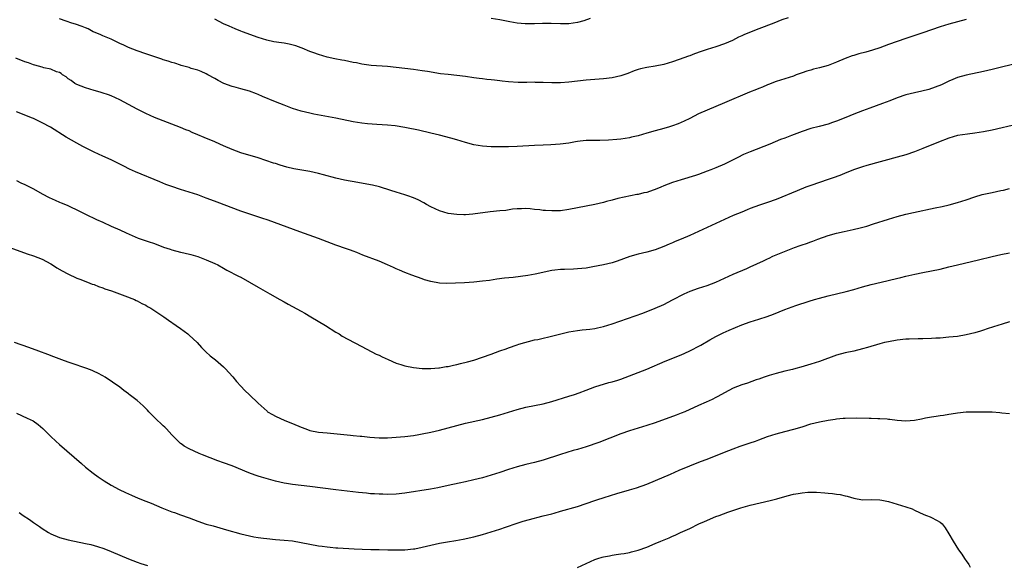
# Model space of a CAD drawing. Units: inches. Extents: x 2613000 to 2616000, y 1476000 to 1479000.
# Drawn here: x 2613236 to 2613464, y 1477083 to 1477210 of the extents above; entities that cross this region are included whole.
import ezdxf

# ---------------------------------------------------------------- set-up
doc = ezdxf.new("R2010")
doc.units = ezdxf.units.IN
doc.header["$MEASUREMENT"] = 0
doc.layers.add('LD26131476_10ft', color=93, linetype='Continuous')

msp = doc.modelspace()

# ---------------------------------------------------------------- linework, layer by layer
at = {"layer": 'LD26131476_10ft'}
for points, elevation in [([(2613455, 1477209.87), (2613451, 1477208.78), (2613449, 1477208.14), (2613445, 1477206.72), (2613441, 1477205.4), (2613439, 1477204.72), (2613437, 1477204.01), (2613435, 1477203.28), (2613433.3, 1477202.7), (2613431.74, 1477202.26), (2613430.14, 1477201.86), (2613429, 1477201.53), (2613428.6, 1477201.4), (2613427, 1477200.8), (2613425, 1477199.95), (2613423, 1477199.22), (2613421, 1477198.66), (2613419.65, 1477198.35), (2613419, 1477198.12), (2613418.12, 1477197.88), (2613417, 1477197.46), (2613415.66, 1477197), (2613415, 1477196.75), (2613411, 1477195.48), (2613409.2, 1477194.8), (2613409, 1477194.73), (2613407.82, 1477194.18), (2613407, 1477193.89), (2613406.4, 1477193.6), (2613404.85, 1477193), (2613399, 1477190.5), (2613395, 1477188.87), (2613393, 1477187.96), (2613391, 1477186.93), (2613389.7, 1477186.3), (2613389, 1477185.98), (2613388.3, 1477185.7), (2613387, 1477185.21), (2613386.3, 1477185), (2613385, 1477184.61), (2613383, 1477184.07), (2613381, 1477183.5), (2613379, 1477182.91), (2613377.45, 1477182.55), (2613377, 1477182.42), (2613375, 1477182.13), (2613374.07, 1477182.07), (2613372.14, 1477181.86), (2613370.18, 1477181.82), (2613369, 1477181.85), (2613367, 1477181.82), (2613365.63, 1477181.63), (2613365, 1477181.58), (2613364.5, 1477181.5), (2613363, 1477181.21), (2613360.95, 1477180.95), (2613358.82, 1477180.82), (2613357, 1477180.76), (2613355, 1477180.67), (2613351, 1477180.43), (2613349, 1477180.35), (2613347, 1477180.31), (2613345, 1477180.34), (2613343, 1477180.48), (2613341, 1477180.81), (2613339, 1477181.35), (2613337, 1477181.97), (2613335.64, 1477182.36), (2613333, 1477183.05), (2613331, 1477183.53), (2613328.18, 1477184.18), (2613327, 1477184.43), (2613326.54, 1477184.54), (2613325, 1477184.85), (2613322.77, 1477185.23), (2613321, 1477185.4), (2613318.5, 1477185.5), (2613316.33, 1477185.67), (2613315, 1477185.83), (2613314.03, 1477185.97), (2613313, 1477186.15), (2613309, 1477187), (2613305.59, 1477187.59), (2613303.93, 1477187.93), (2613303, 1477188.13), (2613301, 1477188.62), (2613299, 1477189.24), (2613297, 1477189.99), (2613295, 1477190.77), (2613292.02, 1477192.02), (2613291, 1477192.48), (2613290.61, 1477192.61), (2613289, 1477193.21), (2613287, 1477193.75), (2613285.94, 1477194.06), (2613285, 1477194.3), (2613283.03, 1477195.03), (2613281.71, 1477195.71), (2613281, 1477196.16), (2613279.39, 1477197), (2613279, 1477197.22), (2613277.78, 1477197.78), (2613277, 1477198.08), (2613275.48, 1477198.52), (2613275, 1477198.7), (2613273.2, 1477199.2), (2613273, 1477199.24), (2613271.69, 1477199.69), (2613271, 1477199.86), (2613270.17, 1477200.17), (2613269, 1477200.53), (2613268.66, 1477200.66), (2613265, 1477201.86), (2613263, 1477202.55), (2613261, 1477203.35), (2613259.89, 1477203.89), (2613259, 1477204.29), (2613258.54, 1477204.54), (2613257, 1477205.25), (2613256.6, 1477205.4), (2613255, 1477206.08), (2613254.38, 1477206.38), (2613253, 1477206.91), (2613252.81, 1477207), (2613251.64, 1477207.64), (2613251, 1477207.87), (2613250.23, 1477208.23), (2613248.73, 1477208.73), (2613247.83, 1477209), (2613246.54, 1477209.46), (2613245, 1477209.97)], 10370), ([(2613413.75, 1477210.25), (2613412.27, 1477209.73), (2613410.47, 1477209), (2613407, 1477207.69), (2613403.67, 1477206.33), (2613403, 1477206.02), (2613402.28, 1477205.72), (2613400.86, 1477205), (2613399, 1477204.17), (2613397, 1477203.49), (2613395, 1477202.88), (2613393.59, 1477202.41), (2613392.11, 1477201.89), (2613391, 1477201.46), (2613390.66, 1477201.34), (2613388.55, 1477200.55), (2613387, 1477200), (2613385, 1477199.43), (2613383, 1477199.04), (2613381, 1477198.73), (2613379.59, 1477198.41), (2613379, 1477198.25), (2613378.08, 1477197.92), (2613376.64, 1477197.36), (2613375, 1477196.78), (2613373, 1477196.32), (2613371, 1477196.07), (2613367, 1477195.77), (2613365, 1477195.57), (2613363, 1477195.31), (2613361, 1477195.14), (2613359, 1477195.17), (2613357, 1477195.28), (2613355.28, 1477195.28), (2613355, 1477195.3), (2613353.22, 1477195.22), (2613353, 1477195.24), (2613351.22, 1477195.22), (2613349, 1477195.37), (2613347.55, 1477195.55), (2613347, 1477195.6), (2613345.76, 1477195.76), (2613345, 1477195.83), (2613343.98, 1477195.98), (2613343, 1477196.07), (2613342.21, 1477196.21), (2613341, 1477196.34), (2613339, 1477196.62), (2613337, 1477196.86), (2613335, 1477197.07), (2613333.28, 1477197.28), (2613330.23, 1477197.77), (2613329, 1477197.98), (2613327, 1477198.25), (2613323, 1477198.74), (2613321, 1477198.96), (2613317.2, 1477199.2), (2613315, 1477199.5), (2613313.77, 1477199.77), (2613313, 1477199.91), (2613311, 1477200.32), (2613310.41, 1477200.41), (2613308.75, 1477200.75), (2613307, 1477201.14), (2613305, 1477201.71), (2613303.91, 1477202.09), (2613303, 1477202.43), (2613301.21, 1477203.21), (2613301, 1477203.27), (2613299.77, 1477203.77), (2613298.16, 1477204.16), (2613297, 1477204.36), (2613296.42, 1477204.42), (2613294.67, 1477204.67), (2613293.03, 1477205.03), (2613291, 1477205.69), (2613287.37, 1477207), (2613287, 1477207.14), (2613285.69, 1477207.69), (2613285, 1477207.95), (2613284.3, 1477208.3), (2613283, 1477208.84), (2613281, 1477209.9)], 10360), ([(2613367.9, 1477210.1), (2613366.44, 1477209.56), (2613365, 1477209.14), (2613363, 1477208.86), (2613361, 1477208.84), (2613358.91, 1477208.91), (2613356.89, 1477208.89), (2613355, 1477208.82), (2613352.83, 1477208.83), (2613350.99, 1477208.99), (2613349.29, 1477209.29), (2613348.53, 1477209.47), (2613347, 1477209.78), (2613345, 1477210.07)], 10350), ([(2613467.96, 1477199.96), (2613463.22, 1477198.78), (2613461, 1477198.25), (2613459, 1477197.79), (2613455, 1477196.94), (2613453, 1477196.38), (2613451.94, 1477195.94), (2613451, 1477195.57), (2613449.27, 1477194.73), (2613447.85, 1477194.15), (2613446.34, 1477193.66), (2613444.75, 1477193.25), (2613443, 1477192.87), (2613441, 1477192.38), (2613439, 1477191.7), (2613437.31, 1477191), (2613435.64, 1477190.36), (2613432.66, 1477189.34), (2613431, 1477188.71), (2613429, 1477187.92), (2613427.12, 1477187.12), (2613425, 1477186.27), (2613424.04, 1477185.96), (2613423, 1477185.59), (2613420.95, 1477185.05), (2613419, 1477184.56), (2613417, 1477183.93), (2613414.53, 1477183), (2613413, 1477182.38), (2613411.99, 1477182.01), (2613409.55, 1477181), (2613405, 1477179.2), (2613403.46, 1477178.54), (2613402.1, 1477177.9), (2613401, 1477177.34), (2613399, 1477176.33), (2613397, 1477175.45), (2613395.86, 1477175), (2613395, 1477174.68), (2613393, 1477173.97), (2613392.27, 1477173.73), (2613389, 1477172.73), (2613387, 1477172.05), (2613385, 1477171.29), (2613384.27, 1477171), (2613383.38, 1477170.62), (2613381, 1477169.78), (2613380.34, 1477169.66), (2613379, 1477169.3), (2613378.73, 1477169.27), (2613377.25, 1477169), (2613374.35, 1477168.35), (2613373, 1477167.99), (2613371.68, 1477167.68), (2613371, 1477167.49), (2613369, 1477167.03), (2613367, 1477166.61), (2613365, 1477166.2), (2613363, 1477165.82), (2613361, 1477165.56), (2613359, 1477165.49), (2613357.57, 1477165.57), (2613357, 1477165.63), (2613356.24, 1477165.76), (2613355, 1477165.87), (2613354.01, 1477165.99), (2613353, 1477166.04), (2613352, 1477166), (2613351, 1477165.98), (2613349.91, 1477165.91), (2613348.37, 1477165.63), (2613347, 1477165.52), (2613344.72, 1477165.28), (2613340.75, 1477164.75), (2613339, 1477164.63), (2613338.62, 1477164.62), (2613337, 1477164.67), (2613335, 1477164.93), (2613333, 1477165.56), (2613331, 1477166.47), (2613330.03, 1477167), (2613329.38, 1477167.38), (2613328.05, 1477168.05), (2613327, 1477168.53), (2613325.69, 1477169), (2613325, 1477169.23), (2613323, 1477169.81), (2613321.77, 1477170.23), (2613319.09, 1477171.09), (2613317.47, 1477171.47), (2613317, 1477171.56), (2613314.06, 1477172.06), (2613311, 1477172.63), (2613309, 1477173.08), (2613306.15, 1477173.85), (2613305, 1477174.19), (2613303, 1477174.64), (2613299.28, 1477175.28), (2613297.66, 1477175.66), (2613296.1, 1477176.1), (2613295, 1477176.46), (2613294.58, 1477176.58), (2613291, 1477177.8), (2613287, 1477178.99), (2613285, 1477179.72), (2613283, 1477180.59), (2613282.1, 1477181), (2613281, 1477181.47), (2613278.49, 1477182.49), (2613277, 1477183.16), (2613275.7, 1477183.7), (2613275, 1477184.03), (2613274.29, 1477184.29), (2613273, 1477184.83), (2613267, 1477187.14), (2613265, 1477188.06), (2613263, 1477189.1), (2613259, 1477191.21), (2613257, 1477192.14), (2613256.38, 1477192.38), (2613254.88, 1477192.88), (2613254.41, 1477193), (2613253, 1477193.41), (2613251, 1477194.02), (2613249, 1477194.78), (2613248.54, 1477195), (2613247.68, 1477195.68), (2613247, 1477196.13), (2613246.55, 1477196.55), (2613245.72, 1477197), (2613245.37, 1477197.37), (2613245, 1477197.54), (2613244.29, 1477197.71), (2613243, 1477198.31), (2613241.38, 1477198.62), (2613241, 1477198.76), (2613239.27, 1477199.27), (2613239, 1477199.32), (2613237.81, 1477199.81), (2613237, 1477200.05), (2613234.9, 1477200.9)], 10380), ([(2613467, 1477185.61), (2613461, 1477184.22), (2613459, 1477183.8), (2613457, 1477183.48), (2613455.29, 1477183.29), (2613453, 1477182.96), (2613451, 1477182.38), (2613448.58, 1477181.42), (2613445, 1477179.97), (2613443, 1477179.2), (2613441, 1477178.52), (2613439, 1477177.95), (2613432.02, 1477176.02), (2613431, 1477175.72), (2613429.12, 1477175.12), (2613427, 1477174.28), (2613426.12, 1477173.88), (2613424.68, 1477173.32), (2613423, 1477172.76), (2613421, 1477172.12), (2613419, 1477171.43), (2613417.88, 1477171), (2613415.86, 1477170.14), (2613411, 1477168.17), (2613409, 1477167.45), (2613407.16, 1477166.84), (2613405, 1477166.04), (2613404.27, 1477165.73), (2613403, 1477165.25), (2613401, 1477164.43), (2613399, 1477163.55), (2613397, 1477162.62), (2613393, 1477160.74), (2613391, 1477159.82), (2613389, 1477158.97), (2613387.6, 1477158.4), (2613387, 1477158.13), (2613386.19, 1477157.81), (2613385, 1477157.28), (2613383, 1477156.53), (2613381, 1477155.95), (2613379, 1477155.46), (2613377.08, 1477154.92), (2613374.16, 1477153.84), (2613373, 1477153.47), (2613371, 1477153), (2613368.54, 1477152.54), (2613367, 1477152.28), (2613365, 1477152.06), (2613364.05, 1477152.05), (2613361.97, 1477151.97), (2613361, 1477151.94), (2613359.76, 1477151.76), (2613359, 1477151.69), (2613355.18, 1477150.82), (2613353.47, 1477150.53), (2613350.11, 1477150.11), (2613348.06, 1477149.94), (2613346.31, 1477149.69), (2613344.58, 1477149.42), (2613343, 1477149.2), (2613341, 1477148.99), (2613338.84, 1477148.84), (2613336.74, 1477148.74), (2613334.71, 1477148.71), (2613333, 1477148.79), (2613331, 1477149.15), (2613329.56, 1477149.56), (2613329, 1477149.74), (2613326.62, 1477150.62), (2613325, 1477151.28), (2613323.77, 1477151.77), (2613323, 1477152.12), (2613322.38, 1477152.38), (2613321, 1477153.04), (2613319, 1477153.88), (2613315.29, 1477155.29), (2613313.88, 1477155.88), (2613313, 1477156.16), (2613312.42, 1477156.42), (2613311, 1477156.84), (2613309.44, 1477157.44), (2613309, 1477157.57), (2613307, 1477158.37), (2613305, 1477159.14), (2613300.65, 1477160.65), (2613293.35, 1477163.35), (2613291.86, 1477163.86), (2613288.82, 1477164.82), (2613287, 1477165.44), (2613281.5, 1477167.5), (2613280.05, 1477168.05), (2613279, 1477168.48), (2613277, 1477169.22), (2613275, 1477169.85), (2613273, 1477170.45), (2613271, 1477171.14), (2613269.65, 1477171.65), (2613268.22, 1477172.22), (2613262.57, 1477174.57), (2613261.2, 1477175.2), (2613259.86, 1477175.86), (2613259, 1477176.34), (2613257, 1477177.3), (2613255, 1477178.18), (2613253, 1477179.12), (2613250.41, 1477180.41), (2613249, 1477181.16), (2613246.57, 1477182.57), (2613242.89, 1477184.89), (2613241, 1477185.92), (2613239, 1477186.91), (2613238.78, 1477187), (2613237, 1477187.71), (2613236.06, 1477188.06), (2613235, 1477188.43)], 10390), ([(2613235, 1477172.52), (2613236.02, 1477172.02), (2613237, 1477171.63), (2613237.4, 1477171.4), (2613239, 1477170.61), (2613241, 1477169.47), (2613242.6, 1477168.6), (2613243.99, 1477167.99), (2613245, 1477167.56), (2613245.41, 1477167.41), (2613246.81, 1477166.81), (2613247.54, 1477166.46), (2613249, 1477165.79), (2613251, 1477164.77), (2613253.54, 1477163.54), (2613255, 1477162.87), (2613257, 1477162), (2613259, 1477161.09), (2613260.41, 1477160.41), (2613261.79, 1477159.79), (2613263.23, 1477159.23), (2613265.56, 1477158.44), (2613267, 1477157.93), (2613269.12, 1477157.12), (2613270.61, 1477156.61), (2613271, 1477156.49), (2613273, 1477155.96), (2613273.8, 1477155.8), (2613275.4, 1477155.4), (2613277, 1477154.92), (2613279, 1477154.16), (2613281, 1477153.32), (2613281.67, 1477153), (2613283, 1477152.27), (2613283.79, 1477151.79), (2613286.42, 1477150.42), (2613287, 1477150.13), (2613289.01, 1477149.01), (2613291, 1477147.83), (2613293.71, 1477146.29), (2613296.04, 1477145), (2613297, 1477144.45), (2613297.94, 1477143.94), (2613301, 1477142.25), (2613301.82, 1477141.82), (2613303.24, 1477141), (2613306.6, 1477139), (2613309, 1477137.46), (2613309.76, 1477137), (2613310.5, 1477136.5), (2613311.77, 1477135.77), (2613315, 1477134.08), (2613318.36, 1477132.36), (2613319, 1477132.09), (2613319.72, 1477131.72), (2613321.1, 1477131.1), (2613323, 1477130.26), (2613324.08, 1477129.92), (2613325, 1477129.6), (2613327, 1477129.22), (2613329, 1477129.03), (2613331, 1477128.99), (2613332.85, 1477129.15), (2613333, 1477129.15), (2613334.55, 1477129.45), (2613335, 1477129.5), (2613336.22, 1477129.78), (2613337, 1477129.93), (2613337.87, 1477130.13), (2613339.47, 1477130.53), (2613341, 1477130.96), (2613343, 1477131.61), (2613345, 1477132.35), (2613347, 1477133.1), (2613348.42, 1477133.58), (2613349, 1477133.83), (2613351, 1477134.5), (2613351.36, 1477134.64), (2613355, 1477135.61), (2613355.76, 1477135.76), (2613357, 1477136.07), (2613358.37, 1477136.37), (2613363, 1477137.5), (2613365, 1477137.83), (2613366.06, 1477137.94), (2613367, 1477138.02), (2613367.85, 1477138.15), (2613369, 1477138.27), (2613369.57, 1477138.43), (2613371, 1477138.73), (2613373, 1477139.36), (2613380.14, 1477141.86), (2613383, 1477142.99), (2613385, 1477143.86), (2613387, 1477144.88), (2613389.69, 1477146.31), (2613391.08, 1477146.92), (2613393, 1477147.58), (2613395, 1477148.22), (2613397, 1477148.97), (2613401, 1477150.82), (2613404.19, 1477152.19), (2613405, 1477152.53), (2613408.06, 1477153.94), (2613409, 1477154.43), (2613409.4, 1477154.6), (2613410.25, 1477155), (2613411, 1477155.32), (2613415.21, 1477157), (2613416.53, 1477157.47), (2613417, 1477157.65), (2613418.02, 1477157.98), (2613419, 1477158.37), (2613419.47, 1477158.53), (2613420.62, 1477159), (2613423, 1477159.81), (2613425, 1477160.37), (2613426.74, 1477160.74), (2613428.83, 1477161.17), (2613430.43, 1477161.57), (2613431.99, 1477162.01), (2613433.52, 1477162.48), (2613437, 1477163.62), (2613439, 1477164.25), (2613441, 1477164.77), (2613442.83, 1477165.17), (2613447.81, 1477166.19), (2613449.45, 1477166.55), (2613451.05, 1477166.95), (2613453, 1477167.49), (2613455, 1477168.1), (2613457, 1477168.76), (2613458.73, 1477169.27), (2613461, 1477169.79), (2613462.01, 1477169.99), (2613463, 1477170.22), (2613463.65, 1477170.35), (2613465, 1477170.68)], 10400), ([(2613233.52, 1477157), (2613237.54, 1477155.54), (2613239, 1477155.08), (2613241, 1477154.3), (2613243, 1477153.24), (2613243.41, 1477153), (2613244.35, 1477152.35), (2613245.62, 1477151.62), (2613246.94, 1477150.94), (2613249, 1477149.96), (2613249.67, 1477149.67), (2613251.48, 1477149), (2613252.57, 1477148.57), (2613253, 1477148.43), (2613254.01, 1477148.01), (2613255, 1477147.69), (2613255.49, 1477147.49), (2613257.02, 1477147), (2613260.16, 1477145.84), (2613262.33, 1477145), (2613262.77, 1477144.77), (2613263, 1477144.68), (2613264.07, 1477144.07), (2613265, 1477143.64), (2613265.4, 1477143.4), (2613266.13, 1477143), (2613269.17, 1477141), (2613270.23, 1477140.23), (2613272.05, 1477139), (2613273, 1477138.31), (2613274.72, 1477137), (2613275, 1477136.76), (2613276.86, 1477135), (2613277.88, 1477133.88), (2613278.89, 1477132.89), (2613279.93, 1477131.93), (2613281.11, 1477131), (2613283, 1477129.37), (2613283.4, 1477129), (2613285.11, 1477127.11), (2613286.02, 1477126.02), (2613287, 1477124.91), (2613287.94, 1477123.94), (2613289, 1477122.91), (2613291, 1477121), (2613293.09, 1477119.09), (2613293.21, 1477119), (2613294.32, 1477118.32), (2613295, 1477117.98), (2613297.21, 1477117), (2613299, 1477116.3), (2613301, 1477115.4), (2613302.03, 1477115), (2613303, 1477114.66), (2613305, 1477114.28), (2613307, 1477114.08), (2613312.43, 1477113.57), (2613313, 1477113.52), (2613314.65, 1477113.35), (2613315, 1477113.33), (2613316.89, 1477113.11), (2613319, 1477112.94), (2613321, 1477112.94), (2613323, 1477113.07), (2613325, 1477113.27), (2613327, 1477113.53), (2613328.24, 1477113.76), (2613329, 1477113.89), (2613331, 1477114.3), (2613333, 1477114.76), (2613339, 1477116.32), (2613343, 1477117.23), (2613345, 1477117.73), (2613347, 1477118.31), (2613351, 1477119.52), (2613353, 1477120.04), (2613357, 1477120.85), (2613359, 1477121.36), (2613363, 1477122.57), (2613364.31, 1477123), (2613365.39, 1477123.39), (2613367, 1477124.02), (2613369, 1477124.73), (2613372.27, 1477125.73), (2613373, 1477125.91), (2613374.33, 1477126.33), (2613375, 1477126.56), (2613377, 1477127.3), (2613379, 1477128.08), (2613381, 1477128.87), (2613385.31, 1477130.69), (2613389, 1477132.16), (2613390.86, 1477133), (2613393.55, 1477134.45), (2613395.64, 1477135.64), (2613397, 1477136.4), (2613398.7, 1477137.3), (2613400.09, 1477137.91), (2613403, 1477139.09), (2613405, 1477139.8), (2613407, 1477140.43), (2613408.93, 1477141.07), (2613410.39, 1477141.61), (2613413, 1477142.64), (2613415.58, 1477143.58), (2613418.61, 1477144.61), (2613419.87, 1477145), (2613421, 1477145.33), (2613423, 1477145.85), (2613427.18, 1477146.82), (2613429, 1477147.34), (2613431, 1477147.95), (2613433, 1477148.49), (2613436.66, 1477149.34), (2613437.57, 1477149.57), (2613439.9, 1477150.1), (2613441, 1477150.38), (2613443.12, 1477150.88), (2613445, 1477151.26), (2613447, 1477151.63), (2613449, 1477152.05), (2613451, 1477152.53), (2613453, 1477153.04), (2613457.83, 1477154.17), (2613461.03, 1477154.97), (2613463, 1477155.39), (2613465, 1477155.77)], 10410), ([(2613465, 1477139.82), (2613463.3, 1477139.3), (2613461.35, 1477138.65), (2613459.83, 1477138.17), (2613459, 1477137.88), (2613458.31, 1477137.69), (2613457, 1477137.25), (2613455, 1477136.77), (2613453, 1477136.45), (2613451, 1477136.23), (2613449, 1477136.06), (2613448, 1477136), (2613447, 1477135.95), (2613445, 1477135.88), (2613443.88, 1477135.88), (2613441.82, 1477135.82), (2613441, 1477135.77), (2613439, 1477135.58), (2613437, 1477135.21), (2613436.12, 1477135), (2613435, 1477134.7), (2613432.15, 1477133.85), (2613431, 1477133.53), (2613428.97, 1477133.03), (2613427, 1477132.6), (2613425, 1477132.06), (2613421, 1477130.63), (2613419, 1477130.01), (2613416.69, 1477129.31), (2613415.56, 1477129), (2613414.8, 1477128.8), (2613413, 1477128.37), (2613411, 1477127.86), (2613409.39, 1477127.39), (2613408.19, 1477127), (2613407, 1477126.57), (2613406.37, 1477126.37), (2613404.37, 1477125.63), (2613403, 1477125.24), (2613401, 1477124.45), (2613399, 1477123.38), (2613397.48, 1477122.52), (2613397, 1477122.27), (2613396.14, 1477121.86), (2613394.77, 1477121.23), (2613393, 1477120.47), (2613389.83, 1477119), (2613389, 1477118.64), (2613387.83, 1477118.17), (2613383, 1477116.45), (2613381, 1477115.81), (2613379, 1477115.2), (2613377, 1477114.55), (2613375, 1477113.84), (2613369.9, 1477111.9), (2613367, 1477110.9), (2613365, 1477110.28), (2613364, 1477110), (2613361, 1477109.09), (2613357, 1477107.75), (2613355, 1477107.2), (2613353, 1477106.76), (2613351, 1477106.26), (2613349, 1477105.62), (2613347, 1477104.92), (2613345, 1477104.27), (2613343, 1477103.69), (2613341, 1477103.21), (2613339, 1477102.77), (2613337.53, 1477102.47), (2613335, 1477101.91), (2613332.6, 1477101.4), (2613330.9, 1477101.1), (2613325, 1477100.11), (2613323, 1477099.89), (2613321, 1477099.83), (2613319.89, 1477099.89), (2613319, 1477099.89), (2613317.99, 1477099.99), (2613317, 1477100.02), (2613316.12, 1477100.12), (2613314.28, 1477100.28), (2613309, 1477100.88), (2613303, 1477101.67), (2613299, 1477102.17), (2613297.6, 1477102.4), (2613297, 1477102.48), (2613295, 1477102.93), (2613291.82, 1477103.82), (2613291, 1477104.08), (2613290.29, 1477104.29), (2613288.82, 1477104.82), (2613285, 1477106.46), (2613283, 1477107.19), (2613281.65, 1477107.65), (2613278.15, 1477109), (2613277.33, 1477109.33), (2613275, 1477110.37), (2613273.9, 1477111), (2613273.37, 1477111.37), (2613273, 1477111.67), (2613271.64, 1477113), (2613271, 1477113.66), (2613269.79, 1477115), (2613269.4, 1477115.4), (2613269, 1477115.7), (2613268.38, 1477116.38), (2613267.69, 1477117), (2613267, 1477117.66), (2613265.72, 1477119), (2613265.39, 1477119.39), (2613265, 1477119.73), (2613264.36, 1477120.36), (2613263, 1477121.56), (2613261.17, 1477123), (2613261, 1477123.15), (2613259.89, 1477123.89), (2613259, 1477124.67), (2613255.55, 1477127), (2613255, 1477127.29), (2613253.91, 1477127.91), (2613253, 1477128.29), (2613252.54, 1477128.54), (2613251.32, 1477129), (2613247.73, 1477130.27), (2613247, 1477130.5), (2613245.57, 1477131), (2613243.72, 1477131.72), (2613242.26, 1477132.26), (2613240.19, 1477133), (2613237.86, 1477133.86), (2613234.55, 1477135)], 10420), ([(2613235, 1477118.63), (2613237.54, 1477117.54), (2613238.86, 1477116.86), (2613240.04, 1477116.04), (2613241.1, 1477115.1), (2613243, 1477113.23), (2613244.17, 1477112.17), (2613245, 1477111.39), (2613250.08, 1477107), (2613251, 1477106.18), (2613252.76, 1477104.76), (2613253.92, 1477103.92), (2613255.31, 1477103), (2613257, 1477102.02), (2613258.79, 1477101), (2613260.27, 1477100.27), (2613261, 1477099.95), (2613261.65, 1477099.65), (2613263.23, 1477099), (2613265, 1477098.3), (2613266.19, 1477097.81), (2613268.73, 1477096.73), (2613271, 1477095.83), (2613271.62, 1477095.62), (2613273, 1477095.1), (2613275, 1477094.41), (2613277, 1477093.68), (2613279, 1477092.99), (2613280.55, 1477092.55), (2613283.68, 1477091.68), (2613287, 1477090.71), (2613289, 1477090.24), (2613290.04, 1477090.04), (2613291, 1477089.88), (2613292.28, 1477089.72), (2613293, 1477089.6), (2613295, 1477089.4), (2613297, 1477089.26), (2613299, 1477089.07), (2613301, 1477088.73), (2613303, 1477088.32), (2613305, 1477087.96), (2613305.86, 1477087.86), (2613307, 1477087.69), (2613307.65, 1477087.65), (2613309, 1477087.5), (2613309.49, 1477087.49), (2613313.22, 1477087.22), (2613315.13, 1477087.13), (2613317.08, 1477087.08), (2613319, 1477087.07), (2613321.03, 1477087.03), (2613323, 1477086.98), (2613325, 1477087.02), (2613327, 1477087.23), (2613327.28, 1477087.28), (2613329, 1477087.61), (2613333, 1477088.52), (2613334.89, 1477088.89), (2613336.81, 1477089.19), (2613338.51, 1477089.49), (2613341, 1477090.06), (2613343, 1477090.58), (2613345, 1477091.17), (2613347, 1477091.82), (2613348.27, 1477092.27), (2613351, 1477093.19), (2613352.38, 1477093.62), (2613355, 1477094.36), (2613355.52, 1477094.48), (2613357, 1477094.88), (2613359, 1477095.38), (2613359.54, 1477095.54), (2613361, 1477095.93), (2613365, 1477097.08), (2613367, 1477097.74), (2613369, 1477098.43), (2613369.44, 1477098.56), (2613371.15, 1477099.15), (2613374.05, 1477100.05), (2613377, 1477100.89), (2613378.63, 1477101.37), (2613381, 1477102.23), (2613383.08, 1477103.08), (2613386.55, 1477104.55), (2613388.56, 1477105.44), (2613391, 1477106.5), (2613393.48, 1477107.48), (2613395, 1477108.04), (2613399, 1477109.63), (2613401, 1477110.41), (2613402.63, 1477111), (2613405, 1477111.77), (2613406.21, 1477112.21), (2613407, 1477112.48), (2613409, 1477113.24), (2613411, 1477113.91), (2613413, 1477114.44), (2613415.06, 1477114.94), (2613417, 1477115.52), (2613419, 1477116.16), (2613421, 1477116.68), (2613423, 1477117.08), (2613424.69, 1477117.31), (2613425, 1477117.36), (2613426.52, 1477117.48), (2613427, 1477117.54), (2613429.57, 1477117.57), (2613432.52, 1477117.48), (2613433, 1477117.48), (2613434.55, 1477117.45), (2613435, 1477117.46), (2613436.68, 1477117.32), (2613437, 1477117.31), (2613437.28, 1477117.28), (2613439, 1477117.03), (2613441, 1477116.88), (2613443, 1477117.03), (2613444.66, 1477117.34), (2613445.58, 1477117.58), (2613447, 1477117.85), (2613448.04, 1477117.96), (2613449, 1477118.16), (2613449.77, 1477118.23), (2613451, 1477118.45), (2613451.49, 1477118.51), (2613453, 1477118.76), (2613455, 1477118.95), (2613457, 1477118.99), (2613459, 1477118.98), (2613461, 1477118.94), (2613462.82, 1477118.82), (2613463.26, 1477118.74), (2613465, 1477118.55)], 10430), ([(2613365, 1477082.95), (2613367, 1477083.81), (2613369, 1477084.75), (2613369.72, 1477085), (2613370.69, 1477085.31), (2613371, 1477085.4), (2613372.37, 1477085.63), (2613373, 1477085.76), (2613373.91, 1477085.91), (2613375, 1477086.05), (2613375.82, 1477086.18), (2613377, 1477086.41), (2613377.47, 1477086.53), (2613379, 1477086.94), (2613381, 1477087.65), (2613383, 1477088.45), (2613384.25, 1477089), (2613386.18, 1477089.82), (2613387, 1477090.19), (2613387.57, 1477090.43), (2613388.81, 1477091), (2613391, 1477091.98), (2613393.11, 1477093), (2613394.4, 1477093.6), (2613397, 1477094.7), (2613397.81, 1477095), (2613399.77, 1477095.77), (2613402.77, 1477096.77), (2613405, 1477097.37), (2613409.57, 1477098.43), (2613411.16, 1477098.84), (2613413.51, 1477099.51), (2613415, 1477099.88), (2613416.08, 1477100.08), (2613417, 1477100.23), (2613418.34, 1477100.34), (2613419, 1477100.37), (2613420.35, 1477100.35), (2613422.23, 1477100.23), (2613423, 1477100.14), (2613424.05, 1477100.05), (2613425, 1477099.9), (2613425.8, 1477099.8), (2613427, 1477099.52), (2613427.44, 1477099.44), (2613429, 1477098.99), (2613431, 1477098.63), (2613433, 1477098.64), (2613435, 1477098.59), (2613435.5, 1477098.5), (2613437, 1477098.18), (2613441, 1477097), (2613442.49, 1477096.49), (2613443, 1477096.23), (2613445.22, 1477095.22), (2613445.81, 1477095), (2613446.66, 1477094.66), (2613447, 1477094.5), (2613448.12, 1477093.88), (2613449, 1477093.44), (2613449.45, 1477093), (2613450.13, 1477092.13), (2613451, 1477090.73), (2613452, 1477089), (2613453.24, 1477087), (2613453.98, 1477085.98), (2613454.58, 1477085), (2613454.77, 1477084.77), (2613455, 1477084.43), (2613455.61, 1477083.61), (2613455.94, 1477083)], 10440), ([(2613235.69, 1477095.69), (2613236.61, 1477095), (2613238.03, 1477094.03), (2613239, 1477093.35), (2613239.47, 1477093), (2613240.39, 1477092.39), (2613241, 1477091.95), (2613242.47, 1477091), (2613243, 1477090.7), (2613245, 1477089.87), (2613247, 1477089.31), (2613251, 1477088.51), (2613252.23, 1477088.23), (2613253, 1477088.02), (2613253.79, 1477087.79), (2613255.29, 1477087.29), (2613257, 1477086.61), (2613261, 1477084.94), (2613263, 1477084.17), (2613263.86, 1477083.86), (2613265.35, 1477083.35)], 10440)]:
    msp.add_lwpolyline(points, dxfattribs=dict(at, elevation=elevation))

doc.saveas('drawing.dxf')
